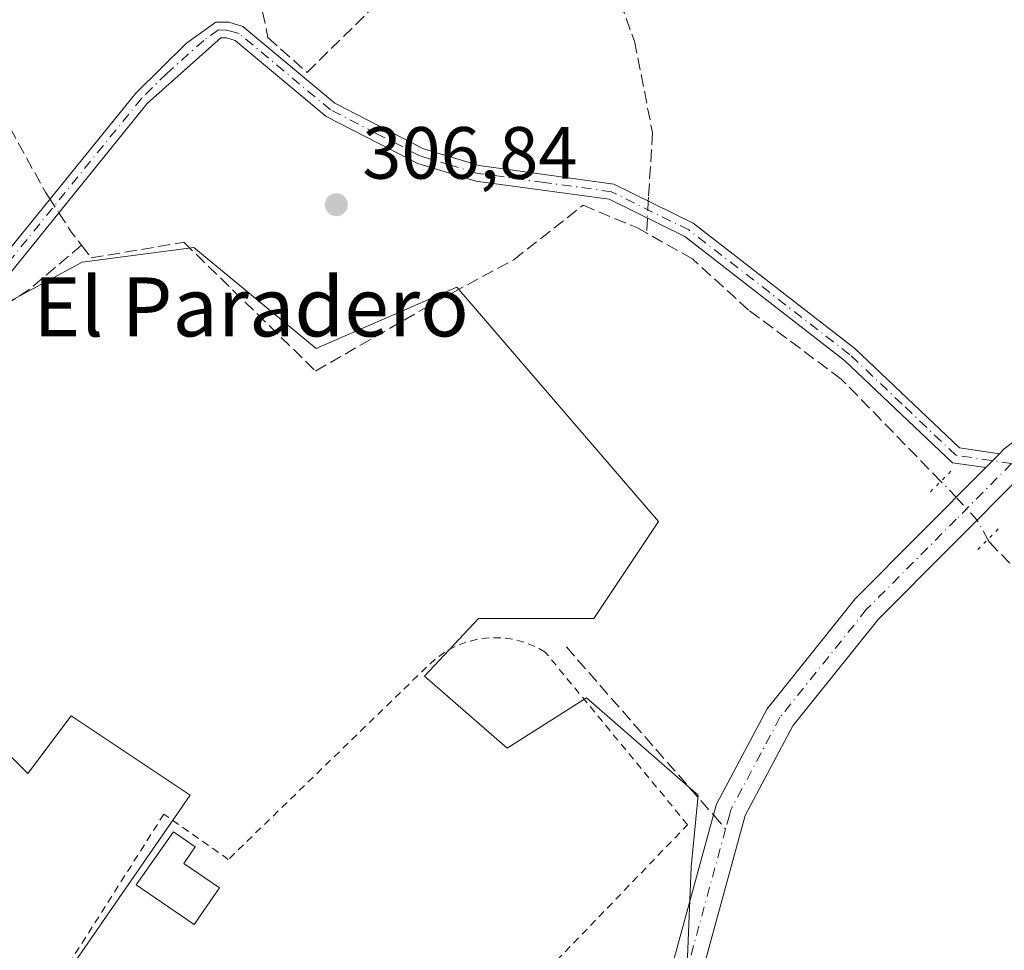
# Model space of a CAD drawing. Units: metres. Extents: x 584016 to 587486, y 4691925 to 4694280.
# Drawn here: x 586182 to 586316, y 4693202 to 4693328 of the extents above; entities that cross this region are included whole.
import ezdxf
from ezdxf.enums import TextEntityAlignment as Align

# ---------------------------------------------------------------- set-up
doc = ezdxf.new("R2010")
doc.units = ezdxf.units.M
doc.header["$MEASUREMENT"] = 0
for name, pattern in [('DGN Style 2', [1.6480167562047852, 0.988810053722871, -0.6592067024819142]), ('DGN Style 3', [2.307223458686699, 1.648016756204785, -0.6592067024819142]), ('DGN Style 4', [2.6384748266838614, 1.318413404963828, -0.6592067024819142, 0.001648016756204785, -0.6592067024819142]), ('DGN Style 5', [1.1536117293433497, 0.4944050268614355, -0.6592067024819142])]:
    doc.linetypes.add(name, pattern=pattern)
for name, color, linetype, lineweight in [('Camino Cxs', 7, 'Continuous', 0), ('Camino eje', 30, 'DGN Style 4', 13), ('Carretera de calzada única Cxs', 7, 'Continuous', 13), ('Corriente artificial lineal', 4, 'DGN Style 3', 13), ('Corriente artificial lineal oculto', 135, 'DGN Style 4', 13), ('Cultivos herbáceos CxS', 92, 'Continuous', 0), ('Cultivos leñosos CxS', 92, 'Continuous', 0), ('Edificación ligera Cxs', 1, 'Continuous', 0), ('Matorral CxS', 135, 'Continuous', 0), ('Muro lineal', 1, 'DGN Style 3', 13), ('Pista no pavimentada Cxs', 111, 'Continuous', 0), ('Pista no pavimentada eje', 91, 'DGN Style 4', 0), ('Puente lineal', 2, 'DGN Style 5', 0), ('Punto de cota en terreno', 7, 'Continuous', 0), ('Rótulo de punto de cota en terreno', 7, 'Continuous', 0), ('Senda', 7, 'DGN Style 3', 0), ('Senda no paivmentada conexión', 7, 'DGN Style 3', 0), ('Texto cartográfico', 7, 'Continuous', 0), ('Valla', 7, 'DGN Style 2', 0)]:
    doc.layers.add(name, color=color, linetype=linetype, lineweight=lineweight)
doc.styles.add('Style-Arial', font='txt')

# ---------------------------------------------------------------- blocks, each defined once
blk = doc.blocks.new('*U19')
at = {"layer": 'Cultivos herbáceos CxS', "color": 92, "linetype": 'Continuous', "lineweight": 0}
blk.add_polyline3d([(586178.3870999999, 4693230.887700001, 306.4159000000073), (586183.2719000002, 4693226.002699999, 306.4597000000067), (586189.1337000001, 4693233.818499999, 306.5095000000001), (586205.2537000002, 4693223.071699999, 306.5421999999962), (586177.8980999999, 4693183.505100001, 306.3104000000022), (586221.3727000002, 4693156.149900001, 306.4658999999957), (586219.9072000004, 4693149.3113, 306.5234999999957), (586232.6074999999, 4693135.6337, 306.4367999999959), (586239.9348999998, 4693137.5875, 306.4777000000031), (586272.6640999997, 4693201.089500001, 306.3481000000029), (586273.1527000006, 4693213.3015, 306.4480999999942), (586274.1297000004, 4693223.0711, 306.6782999999996), (586258.9868999999, 4693236.260299999, 306.5231000000058), (586248.2402999997, 4693229.421499999, 306.3993999999948), (586237.0053000003, 4693239.191299999, 306.5184000000008), (586244.3324999996, 4693247.006899999, 306.5213999999978), (586259.9641000004, 4693247.0067, 306.5510000000068), (586268.7569000004, 4693260.195699999, 306.6218999999983), (586241.4023000002, 4693291.947100001, 306.7826999999961), (586222.3513000002, 4693283.643100001, 306.851999999999), (586205.7430999996, 4693297.320699999, 306.766300000003), (586190.6001000004, 4693295.366900001, 306.972299999994), (586178.8762999997, 4693289.0167, 306.9594999999972)], dxfattribs=at)
blk = doc.blocks.new('5PATER')
at = {"layer": 'Matorral CxS', "linetype": 'Continuous', "lineweight": 0}
h = blk.add_hatch(color=51, dxfattribs=at)
edge = h.paths.add_edge_path()
edge.add_ellipse((0, 0), major_axis=(-0.1095731443231308, -0.1110710700762829), ratio=0.9994222409660322, start_angle=0, end_angle=360)

msp = doc.modelspace()

# ---------------------------------------------------------------- linework, layer by layer
at = {"layer": 'Camino Cxs', "color": 7, "linetype": 'Continuous', "lineweight": 0, "extrusion": (-0.002845558637813272, -0.002876156040911338, 0.9999918152277384), "elevation": -14859.89950572293, "flags": 128}
msp.add_lwpolyline([(586313.450113548, 4693246.032657973), (586311.5900906306, 4693244.152650198)], dxfattribs=at)
at = {"layer": 'Camino Cxs', "color": 7, "linetype": 'Continuous', "lineweight": 0}
for points in [[(586177.2401000002, 4693292.8201, 307.1511000000028), (586197.8800999997, 4693318.280099999, 307.1523000000016), (586204.7600999996, 4693325.050100001, 307.1875), (586208.7600999996, 4693327.9101, 307.218200000003), (586210.4901000002, 4693327.890100001, 307.1306999999942), (586212.4001000002, 4693327.3201, 307.0195999999996), (586224.8800999997, 4693316.890100001, 307.0314999999973), (586236.9001000002, 4693310.710100001, 306.8968000000023), (586244.4401000004, 4693308.440099999, 307.0828000000038), (586262.6901000004, 4693305.9301, 309.9303000000073), (586273.4200999998, 4693300.620100001, 310.616399999999), (586295.3400999998, 4693283.640100001, 307.1757000000071), (586309.5500999996, 4693270.1601, 307.0071000000025), (586314.9501, 4693269.360099999, 307.0715999999957), (586313.0900999998, 4693267.4801, 307.0608999999968), (586308.5800999999, 4693268.1501, 307.0449999999983), (586293.9600999998, 4693282.030099999, 307.0657000000065), (586272.2901, 4693298.8101, 309.6554999999935), (586262.0500999996, 4693303.880100001, 308.5553000000073), (586243.9801000003, 4693306.350099999, 306.9875000000029), (586236.1001000004, 4693308.7301, 306.8506999999955), (586223.7001, 4693315.110099999, 306.9524999999995), (586211.3701, 4693325.4101, 306.9924000000028), (586210.1700999998, 4693325.770099999, 307.0488999999943), (586209.4301000005, 4693325.780099999, 307.0752000000066), (586199.4501, 4693316.850099999, 306.9719000000041), (586178.7200999996, 4693291.280099999, 307.0761999999959)], [(586177.2401000002, 4693292.8201, 307.1511000000028), (586197.8800999997, 4693318.280099999, 307.1523000000016), (586204.7600999996, 4693325.050100001, 307.1875), (586208.7600999996, 4693327.9101, 307.218200000003), (586210.4901000002, 4693327.890100001, 307.1306999999942), (586212.4001000002, 4693327.3201, 307.0195999999996), (586224.8800999997, 4693316.890100001, 307.0314999999973), (586236.9001000002, 4693310.710100001, 306.8968000000023), (586244.4401000004, 4693308.440099999, 307.0828000000038), (586262.6901000004, 4693305.9301, 309.9303000000073), (586273.4200999998, 4693300.620100001, 310.616399999999), (586295.3400999998, 4693283.640100001, 307.1757000000071), (586309.5500999996, 4693270.1601, 307.0071000000025), (586314.9501, 4693269.360099999, 307.0715999999957)], [(586313.0900999998, 4693267.4801, 307.0608999999968), (586308.5800999999, 4693268.1501, 307.0449999999983), (586293.9600999998, 4693282.030099999, 307.0657000000065), (586272.2901, 4693298.8101, 309.6554999999935), (586262.0500999996, 4693303.880100001, 308.5553000000073), (586243.9801000003, 4693306.350099999, 306.9875000000029), (586236.1001000004, 4693308.7301, 306.8506999999955), (586223.7001, 4693315.110099999, 306.9524999999995), (586211.3701, 4693325.4101, 306.9924000000028), (586210.1700999998, 4693325.770099999, 307.0488999999943), (586209.4301000005, 4693325.780099999, 307.0752000000066), (586199.4501, 4693316.850099999, 306.9719000000041), (586178.7200999996, 4693291.280099999, 307.0761999999959)]]:
    msp.add_polyline3d(points, dxfattribs=at)
at = {"layer": 'Camino eje', "color": 30, "linetype": 'DGN Style 4', "lineweight": 13}
msp.add_polyline3d([(586316.5982999997, 4693268.037699999, 307.1607999999979), (586309.0651000004, 4693269.155099999, 307.026199999993), (586301.7550999997, 4693276.095100001, 307.0623000000051), (586294.6501000002, 4693282.835100001, 307.1168999999936), (586283.8151000004, 4693291.225099999, 307.0803000000014), (586272.8551000003, 4693299.715100001, 310.258600000001), (586262.3701, 4693304.905099999, 309.2014999999956), (586253.2451, 4693306.1601, 307.460500000001), (586244.2100999998, 4693307.395099999, 307.0694999999978), (586240.4401000004, 4693308.530099999, 306.8423000000039), (586236.5000999998, 4693309.720100001, 306.8770999999979), (586230.4901000002, 4693312.8101, 307.0188999999955), (586224.2901, 4693316.0001, 306.9961999999941), (586211.8850999996, 4693326.3651, 307.0108999999939), (586210.9301000005, 4693326.6501, 307.0627999999998), (586210.1451000003, 4693326.8325, 307.1067000000039), (586209.0950999996, 4693326.845100001, 307.1551000000036), (586207.0950999996, 4693325.415100001, 307.1278000000021), (586202.1051000003, 4693320.950099999, 307.078800000003), (586198.6651, 4693317.565099999, 307.0332000000053), (586177.9801000003, 4693292.050100001, 307.0953000000009)], dxfattribs=at)
at = {"layer": 'Carretera de calzada única Cxs', "color": 7, "linetype": 'Continuous', "lineweight": 13, "extrusion": (0.4201760760089306, 0.3369600557422987, 0.8425615621329305), "elevation": 1828096.014375966, "flags": 128}
msp.add_lwpolyline([(3294492.512511898, -2859218.881407876), (3294728.246998805, -2859218.984081464), (3294754.396219152, -2859219.079514058)], dxfattribs=at)
at = {"layer": 'Corriente artificial lineal', "color": 4, "linetype": 'DGN Style 3', "lineweight": 13, "extrusion": (0.01221899871548317, -0.0017634617227363, 0.9999237902326075), "elevation": -806.8365936280479, "flags": 128}
msp.add_lwpolyline([(586139.9387829843, 4693307.925598258), (586141.6793707486, 4693305.242194085), (586143.002506585, 4693303.522391412)], dxfattribs=at)
at = {"layer": 'Corriente artificial lineal', "color": 4, "linetype": 'DGN Style 3', "lineweight": 13, "extrusion": (-0.001732232247138062, -0.03510783611601056, 0.99938202866306), "elevation": -165480.4592936516, "flags": 128}
msp.add_lwpolyline([(354267.2403060839, 4713586.478480517), (354267.2403060839, 4713584.435837912)], dxfattribs=at)
at = {"layer": 'Corriente artificial lineal', "color": 4, "linetype": 'DGN Style 3', "lineweight": 13}
for points in [[(586254.7894000001, 4693426.005100001, 307.7014999999956), (586242.4001000002, 4693414.670100001, 307.1769000000059), (586231.8400999998, 4693401.870100001, 307.2347000000009), (586228.2401000002, 4693395.630100001, 307.1812999999966), (586226.2001, 4693388.290100001, 306.9588999999978), (586226.1401000004, 4693382.9901, 306.9551000000066), (586227.2001, 4693376.620100001, 306.9949000000051), (586231.3300999999, 4693367.6501, 307.0182999999961), (586236.5000999998, 4693359.5801, 306.9706000000006), (586241.7600999996, 4693354.440099999, 307.0173999999971), (586247.2100999998, 4693351.770099999, 307.117499999993), (586250.4801000003, 4693348.9301, 307.1312000000034), (586262.7600999996, 4693332.7601, 306.9563999999955), (586265.4801000003, 4693325.3101, 307.1198000000004), (586267.9325000001, 4693312.9123, 307.1916000000056), (586267.3836000003, 4693304.150900001, 307.020199999999), (586267.3574000001, 4693303.6204, 307.0065999999933)], [(586152.5168000003, 4693371.328400001, 307.5488000000041), (586167.5100999996, 4693337.8201, 307.0212000000029), (586185.6300999997, 4693304.860099999, 306.9446000000025), (586186.2392999995, 4693303.920800001, 306.968200000003)], [(586190.5154999997, 4693297.647600001, 306.9763999999996), (586191.8383999999, 4693295.927800001, 306.945000000007), (586204.4061000004, 4693298.044399999, 306.7688999999955), (586222.2654999997, 4693280.581900001, 306.7983999999997), (586238.8020000001, 4693290.106899999, 306.7709000000032), (586249.1207999997, 4693295.6632, 306.7930999999954), (586258.5135000005, 4693303.0715, 306.8798999999999), (586265.7895999998, 4693300.0288, 306.8617999999988), (586267.1427999996, 4693299.269900001, 306.8628000000026)], [(586307.0078999996, 4693265.615300001, 306.8617999999988), (586293.5201000003, 4693279.5001, 306.8757999999943), (586280.9600999998, 4693288.850099999, 306.9180000000051), (586273.3300999999, 4693295.800100001, 306.8812000000034), (586267.1427999996, 4693299.269900001, 306.8628000000026)], [(586190.5154999997, 4693297.647600001, 306.9763999999996), (586183.5039999997, 4693291.694399999, 306.9777999999933), (586165.7768999999, 4693280.185000001, 307.0387000000046), (586142.2289000005, 4693264.5746, 306.7997000000032), (586133.1008000001, 4693258.092300001, 306.823000000004)], [(586313.3916999997, 4693257.7433, 307.1264999999985), (586313.6101000002, 4693257.350099999, 307.1420000000071), (586320.3701, 4693250.360099999, 307.2468999999983), (586326.2801000001, 4693242.130100001, 307.2137999999977), (586332.4501, 4693217.7301, 306.6934000000037), (586338.6601, 4693208.630100001, 306.9867999999988)]]:
    msp.add_polyline3d(points, dxfattribs=at)
at = {"layer": 'Corriente artificial lineal oculto', "color": 135, "linetype": 'DGN Style 4', "lineweight": 13, "extrusion": (-0.01303296249308289, 0.0200953494926647, 0.999713118258144), "elevation": 86980.71942943944, "flags": 128}
msp.add_lwpolyline([(-3045606.206435774, -3617655.771924445), (-3045606.206435774, -3617653.542432259)], dxfattribs=at)
at = {"layer": 'Corriente artificial lineal oculto', "color": 135, "linetype": 'DGN Style 4', "lineweight": 13, "extrusion": (-0.001531605621001534, -0.03105666271383184, 0.9995164520333325), "elevation": -146349.4197847894, "flags": 128}
msp.add_lwpolyline([(354379.4083315737, 4714213.133084334), (354379.4083315737, 4714210.817555332)], dxfattribs=at)
at = {"layer": 'Corriente artificial lineal oculto', "color": 135, "linetype": 'DGN Style 4', "lineweight": 13}
msp.add_polyline3d([(586313.3916999997, 4693257.7433, 307.1264999999985), (586311.9347000001, 4693260.365800001, 307.0353999999934), (586309.0982999997, 4693263.463400001, 306.8738000000012), (586307.0078999996, 4693265.615300001, 306.8617999999988)], dxfattribs=at)
at = {"layer": 'Cultivos herbáceos CxS', "color": 92, "linetype": 'Continuous', "lineweight": 0}
for points in [[(586232.6074999999, 4693135.6337, 306.4367999999959), (586239.9348999998, 4693137.5875, 306.4777000000031), (586272.6640999997, 4693201.089500001, 306.3481000000029), (586273.1527000006, 4693213.3015, 306.4480999999942), (586274.1297000004, 4693223.0711, 306.6782999999996), (586258.9868999999, 4693236.260299999, 306.5231000000058), (586248.2402999997, 4693229.421499999, 306.3993999999948), (586237.0053000003, 4693239.191299999, 306.5184000000008), (586244.3324999996, 4693247.006899999, 306.5213999999978), (586259.9641000004, 4693247.0067, 306.5510000000068), (586268.7569000004, 4693260.195699999, 306.6218999999983), (586241.4023000002, 4693291.947100001, 306.7826999999961), (586222.3513000002, 4693283.643100001, 306.851999999999), (586205.7430999996, 4693297.320699999, 306.766300000003), (586190.6001000004, 4693295.366900001, 306.972299999994), (586178.8762999997, 4693289.0167, 306.9594999999972)], [(586047.4742999999, 4693294.391100001, 307.1434000000008), (586057.7324999999, 4693284.6215, 307.1156999999948), (586068.4787, 4693268.0131, 307.1585999999952), (586079.2253999999, 4693256.2895, 307.0862000000052), (586097.7874999996, 4693240.169500001, 306.8752999999998), (586088.9946999997, 4693230.399900001, 306.9569000000047), (586080.2018999998, 4693223.5613, 306.8603000000003), (586073.8515, 4693220.141899999, 306.757500000007), (586069.4550999999, 4693216.234099999, 306.6447999999946), (586069.4550999999, 4693211.349500001, 306.2802999999985), (586110.9759999998, 4693194.740700001, 306.2339000000065), (586125.1419000002, 4693193.2751, 306.1888000000035), (586146.6359000001, 4693242.611500001, 306.4710999999952), (586159.3362999996, 4693240.1689, 306.3623999999982), (586170.0828999998, 4693235.772500001, 306.4456999999966), (586178.3870999999, 4693230.887700001, 306.4159000000073), (586183.2719000002, 4693226.002699999, 306.4597000000067), (586189.1337000001, 4693233.818499999, 306.5095000000001), (586205.2537000002, 4693223.071699999, 306.5421999999962), (586177.8980999999, 4693183.505100001, 306.3104000000022), (586221.3727000002, 4693156.149900001, 306.4658999999957), (586219.9072000004, 4693149.3113, 306.5234999999957), (586232.6074999999, 4693135.6337, 306.4367999999959)]]:
    msp.add_polyline3d(points, dxfattribs=at)
at = {"layer": 'Cultivos leñosos CxS', "color": 92, "linetype": 'Continuous', "lineweight": 0}
for points in [[(586178.8762999997, 4693289.0167, 306.9594999999972), (586190.6001000004, 4693295.366900001, 306.972299999994), (586205.7430999996, 4693297.320699999, 306.766300000003), (586222.3513000002, 4693283.643100001, 306.851999999999), (586241.4023000002, 4693291.947100001, 306.7826999999961), (586268.7569000004, 4693260.195699999, 306.6218999999983), (586259.9641000004, 4693247.0067, 306.5510000000068), (586244.3324999996, 4693247.006899999, 306.5213999999978), (586237.0053000003, 4693239.191299999, 306.5184000000008), (586248.2402999997, 4693229.421499999, 306.3993999999948), (586258.9868999999, 4693236.260299999, 306.5231000000058), (586274.1297000004, 4693223.0711, 306.6782999999996), (586273.1527000006, 4693213.3015, 306.4480999999942), (586272.6640999997, 4693201.089500001, 306.3481000000029), (586239.9348999998, 4693137.5875, 306.4777000000031), (586232.6074999999, 4693135.6337, 306.4367999999959), (586219.9072000004, 4693149.3113, 306.5234999999957), (586221.3727000002, 4693156.149900001, 306.4658999999957), (586177.8980999999, 4693183.505100001, 306.3104000000022), (586205.2537000002, 4693223.071699999, 306.5421999999962), (586189.1337000001, 4693233.818499999, 306.5095000000001), (586183.2719000002, 4693226.002699999, 306.4597000000067), (586178.3870999999, 4693230.887700001, 306.4159000000073)], [(586232.6074999999, 4693135.6337, 306.4367999999959), (586239.9348999998, 4693137.5875, 306.4777000000031), (586272.6640999997, 4693201.089500001, 306.3481000000029), (586273.1527000006, 4693213.3015, 306.4480999999942), (586274.1297000004, 4693223.0711, 306.6782999999996), (586258.9868999999, 4693236.260299999, 306.5231000000058), (586248.2402999997, 4693229.421499999, 306.3993999999948), (586237.0053000003, 4693239.191299999, 306.5184000000008), (586244.3324999996, 4693247.006899999, 306.5213999999978), (586259.9641000004, 4693247.0067, 306.5510000000068), (586268.7569000004, 4693260.195699999, 306.6218999999983), (586241.4023000002, 4693291.947100001, 306.7826999999961), (586222.3513000002, 4693283.643100001, 306.851999999999), (586205.7430999996, 4693297.320699999, 306.766300000003), (586190.6001000004, 4693295.366900001, 306.972299999994), (586178.8762999997, 4693289.0167, 306.9594999999972)], [(586047.4742999999, 4693294.391100001, 307.1434000000008), (586057.7324999999, 4693284.6215, 307.1156999999948), (586068.4787, 4693268.0131, 307.1585999999952), (586079.2253999999, 4693256.2895, 307.0862000000052), (586097.7874999996, 4693240.169500001, 306.8752999999998), (586088.9946999997, 4693230.399900001, 306.9569000000047), (586080.2018999998, 4693223.5613, 306.8603000000003), (586073.8515, 4693220.141899999, 306.757500000007), (586069.4550999999, 4693216.234099999, 306.6447999999946), (586069.4550999999, 4693211.349500001, 306.2802999999985), (586110.9759999998, 4693194.740700001, 306.2339000000065), (586125.1419000002, 4693193.2751, 306.1888000000035), (586146.6359000001, 4693242.611500001, 306.4710999999952), (586159.3362999996, 4693240.1689, 306.3623999999982), (586170.0828999998, 4693235.772500001, 306.4456999999966), (586178.3870999999, 4693230.887700001, 306.4159000000073), (586183.2719000002, 4693226.002699999, 306.4597000000067), (586189.1337000001, 4693233.818499999, 306.5095000000001), (586205.2537000002, 4693223.071699999, 306.5421999999962), (586177.8980999999, 4693183.505100001, 306.3104000000022), (586221.3727000002, 4693156.149900001, 306.4658999999957), (586219.9072000004, 4693149.3113, 306.5234999999957), (586232.6074999999, 4693135.6337, 306.4367999999959)]]:
    msp.add_polyline3d(points, dxfattribs=at)
at = {"layer": 'Edificación ligera Cxs', "color": 1, "linetype": 'Continuous', "lineweight": 0, "elevation": 308.8564000000042, "flags": 128}
msp.add_lwpolyline([(586209.2301000003, 4693210.5101), (586205.7901, 4693205.5001), (586197.9200999998, 4693210.890100001), (586202.9901000002, 4693218.090100001), (586205.9600999998, 4693216.050100001), (586204.4200999998, 4693213.8101)], close=True, dxfattribs=at)
at = {"layer": 'Edificación ligera Cxs', "color": 1, "linetype": 'Continuous', "lineweight": 0}
msp.add_polyline3d([(586209.2301000003, 4693210.5101, 308.1248999999953), (586205.7901, 4693205.5001, 308.661300000007), (586197.9200999998, 4693210.890100001, 308.4709000000003), (586202.9901000002, 4693218.090100001, 308.8448000000063), (586205.9600999998, 4693216.050100001, 308.6490000000049), (586204.4200999998, 4693213.8101, 308.8564000000042), (586209.2301000003, 4693210.5101, 308.1248999999953)], dxfattribs=at)
at = {"layer": 'Muro lineal', "color": 1, "linetype": 'DGN Style 3', "lineweight": 13}
msp.add_polyline3d([(586220.4600999998, 4693333.1601, 309.6178999999975), (586215.0800999999, 4693329.3201, 307.8151999999973), (586215.8000999996, 4693325.800100001, 307.8282000000036), (586221.1001000004, 4693321.0801, 308.8003000000026), (586248.1700999998, 4693347.7601, 311.6928000000044), (586243.3701, 4693351.780099999, 309.334400000007), (586227.0301000001, 4693338.530099999, 309.0806000000011)], dxfattribs=at)
at = {"layer": 'Pista no pavimentada Cxs', "color": 111, "linetype": 'Continuous', "lineweight": 0, "extrusion": (-0.002845558637813272, -0.002876156040911338, 0.9999918152277384), "elevation": -14859.89950572293, "flags": 128}
msp.add_lwpolyline([(586313.450113548, 4693246.032657973), (586311.5900906306, 4693244.152650198)], dxfattribs=at)
at = {"layer": 'Pista no pavimentada Cxs', "color": 111, "linetype": 'Continuous', "lineweight": 0}
for points in [[(586314.9501, 4693269.360099999, 307.0715999999957), (586315.6001000004, 4693270.0101, 307.0690999999933), (586323.9200999998, 4693276.360099999, 307.2955999999977), (586339.3000999996, 4693284.460100001, 307.6774000000005), (586347.9801000003, 4693286.0101, 307.468399999998), (586357.8901000004, 4693285.190099999, 307.4337999999989), (586389.9101, 4693276.710100001, 307.8947000000044), (586392.6601, 4693277.1601, 307.8375999999989), (586393.0800999999, 4693278.540100001, 307.9014000000025), (586392.4232999999, 4693281.623299999, 308.0007000000041)], [(586403.1766999997, 4693268.206700001, 308.0611999999965), (586397.9101, 4693271.020099999, 307.9698000000063), (586387.7500999998, 4693272.940099999, 307.5739000000031), (586357.1700999998, 4693281.030099999, 307.3948999999994), (586348.1700999998, 4693281.780099999, 307.5415000000066), (586340.6801000005, 4693280.440099999, 307.4051999999938), (586326.1901000004, 4693272.8101, 307.3735000000015), (586318.3800999997, 4693266.850099999, 307.3500000000058), (586298.5201000003, 4693246.870100001, 306.752999999997), (586286.9700999996, 4693232.460100001, 306.633799999996), (586280.5100999996, 4693220.300100001, 306.6913000000059), (586272.7401000002, 4693191.9301, 306.5265000000072), (586262.3701, 4693171.9101, 306.514599999995), (586223.3901000004, 4693105.3201, 306.5090000000055), (586185.1901000004, 4693053.800100001, 306.1576999999961), (586183.8201000001, 4693049.1601, 305.9918999999936)], [(586268.8101000004, 4693193.470100001, 306.6071999999986), (586276.1801000005, 4693220.380100001, 306.7715000000026), (586276.5900999998, 4693221.860099999, 306.7427000000025), (586283.4501, 4693234.770099999, 306.644100000005), (586295.3901000004, 4693249.670100001, 306.6972999999998), (586313.0900999998, 4693267.4801, 307.0608999999968), (586314.9501, 4693269.360099999, 307.0715999999957), (586315.6001000004, 4693270.0101, 307.0690999999933), (586323.9200999998, 4693276.360099999, 307.2955999999977)], [(586237.8101000004, 4693138.280099999, 306.7513999999938), (586258.6901000004, 4693173.940099999, 306.5059999999939), (586268.8101000004, 4693193.470100001, 306.6071999999986), (586276.1801000005, 4693220.380100001, 306.7715000000026), (586276.5900999998, 4693221.860099999, 306.7427000000025), (586283.4501, 4693234.770099999, 306.644100000005), (586295.3901000004, 4693249.670100001, 306.6972999999998), (586313.0900999998, 4693267.4801, 307.0608999999968)], [(586318.3800999997, 4693266.850099999, 307.3500000000058), (586298.5201000003, 4693246.870100001, 306.752999999997), (586286.9700999996, 4693232.460100001, 306.633799999996), (586280.5100999996, 4693220.300100001, 306.6913000000059), (586272.7401000002, 4693191.9301, 306.5265000000072)]]:
    msp.add_polyline3d(points, dxfattribs=at)
at = {"layer": 'Pista no pavimentada eje', "color": 91, "linetype": 'DGN Style 4', "lineweight": 0}
for points in [[(586316.5982999997, 4693268.037699999, 307.1607999999979), (586309.0975000003, 4693260.486300001, 307.116599999994), (586296.9550999999, 4693248.270099999, 306.7403999999952), (586285.2100999998, 4693233.6151, 306.6419000000024), (586278.5500999996, 4693221.0801, 306.7027999999991), (586278.3450999996, 4693220.340100001, 306.6965000000055), (586277.8371000001, 4693218.485300001, 306.6796000000031)], [(586277.8371000001, 4693218.485300001, 306.6796000000031), (586270.7751000002, 4693192.700099999, 306.5427000000054), (586260.5301000001, 4693172.925100001, 306.4948000000004), (586239.5137, 4693137.026900001, 306.6895999999979)]]:
    msp.add_polyline3d(points, dxfattribs=at)
at = {"layer": 'Puente lineal', "color": 2, "linetype": 'DGN Style 5', "lineweight": 0, "extrusion": (-0.03506090377025465, -0.03527975464736695, 0.9987622699816181), "elevation": -185827.1475020511, "flags": 128}
msp.add_lwpolyline([(-2892429.11008926, 3737620.270025211), (-2892429.11008926, 3737624.274963244)], dxfattribs=at)
at = {"layer": 'Puente lineal', "color": 2, "linetype": 'DGN Style 5', "lineweight": 0, "extrusion": (-0.03228836556526507, -0.03248416368432029, 0.9989505696273735), "elevation": -171080.3161398447, "flags": 128}
msp.add_lwpolyline([(-2892749.991193101, 3738071.122248501), (-2892749.991193101, 3738067.117995691)], dxfattribs=at)
at = {"layer": 'Senda', "color": 7, "linetype": 'DGN Style 3', "lineweight": 0, "extrusion": (0.02693738366451762, -0.03080295904030315, 0.9991624267733811), "elevation": -128465.8141822099, "flags": 128}
msp.add_lwpolyline([(3530845.132652494, 3144337.310651218), (3530845.132652494, 3144307.010051355)], dxfattribs=at)
at = {"layer": 'Senda no paivmentada conexión', "color": 7, "linetype": 'DGN Style 3', "lineweight": 0, "extrusion": (0.02401813863915931, -0.02746503868675687, 0.9993341786741036), "elevation": -114511.6494854506, "flags": 128}
msp.add_lwpolyline([(3530831.339700777, 3144861.606234261), (3530831.339700777, 3144859.087432631)], dxfattribs=at)
at = {"layer": 'Valla', "color": 7, "linetype": 'DGN Style 2', "lineweight": 0}
msp.add_polyline3d([(586223.0301000001, 4693154.5701, 307.2534000000014), (586245.8000999996, 4693191.130100001, 308.7497000000003), (586272.6801000005, 4693219.050100001, 307.050900000002), (586253.3800999997, 4693242.470100001, 308.2072000000044), (586251.9801000003, 4693243.2401, 308.0755999999965), (586250.4901000002, 4693243.8201, 307.9168000000063), (586248.9501, 4693244.210100001, 307.7937999999995), (586247.3701, 4693244.4101, 307.7073999999994), (586245.7701000003, 4693244.4101, 307.6861999999965), (586244.1901000004, 4693244.210100001, 307.7130999999936), (586242.6401000004, 4693243.8101, 307.8084999999992), (586241.1601, 4693243.220100001, 307.9881000000024), (586239.7600999996, 4693242.460100001, 308.1888000000035), (586238.4700999996, 4693241.520099999, 308.0356000000029), (586237.3101000004, 4693240.4301, 307.8935000000056), (586210.4301000005, 4693214.340100001, 308.7597999999998), (586201.7001, 4693220.4901, 308.0810999999958), (586178.7100999998, 4693184.2601, 307.247199999998), (586223.0301000001, 4693154.5701, 307.2534000000014)], dxfattribs=at)

# ---------------------------------------------------------------- block references
at = {"layer": 'Cultivos herbáceos CxS', "color": 92, "linetype": 'Continuous', "lineweight": 0}
msp.add_blockref('*U19', (0, 0), dxfattribs=at)
at = {"layer": 'Punto de cota en terreno', "color": 7, "linetype": 'Continuous', "lineweight": 0, "xscale": 10, "yscale": 10, "zscale": 10}
msp.add_blockref('5PATER', (586225.0700000003, 4693303.140000001, 306.8399999999965), dxfattribs=at)

# ---------------------------------------------------------------- texts
at = {"layer": 'Rótulo de punto de cota en terreno', "color": 7, "linetype": 'Continuous', "lineweight": 0, "style": 'Style-Arial'}
msp.add_text('306,84', height=7.000000000000002, dxfattribs=at).set_placement((586228.5977999996, 4693306.6678))
at = {"layer": 'Texto cartográfico', "color": 7, "linetype": 'Continuous', "lineweight": 0, "style": 'Style-Arial'}
msp.add_text('El Paradero', height=8, dxfattribs=at).set_placement((586213.5094487803, 4693289.280149999), align=Align.MIDDLE_CENTER)

doc.saveas('drawing.dxf')
